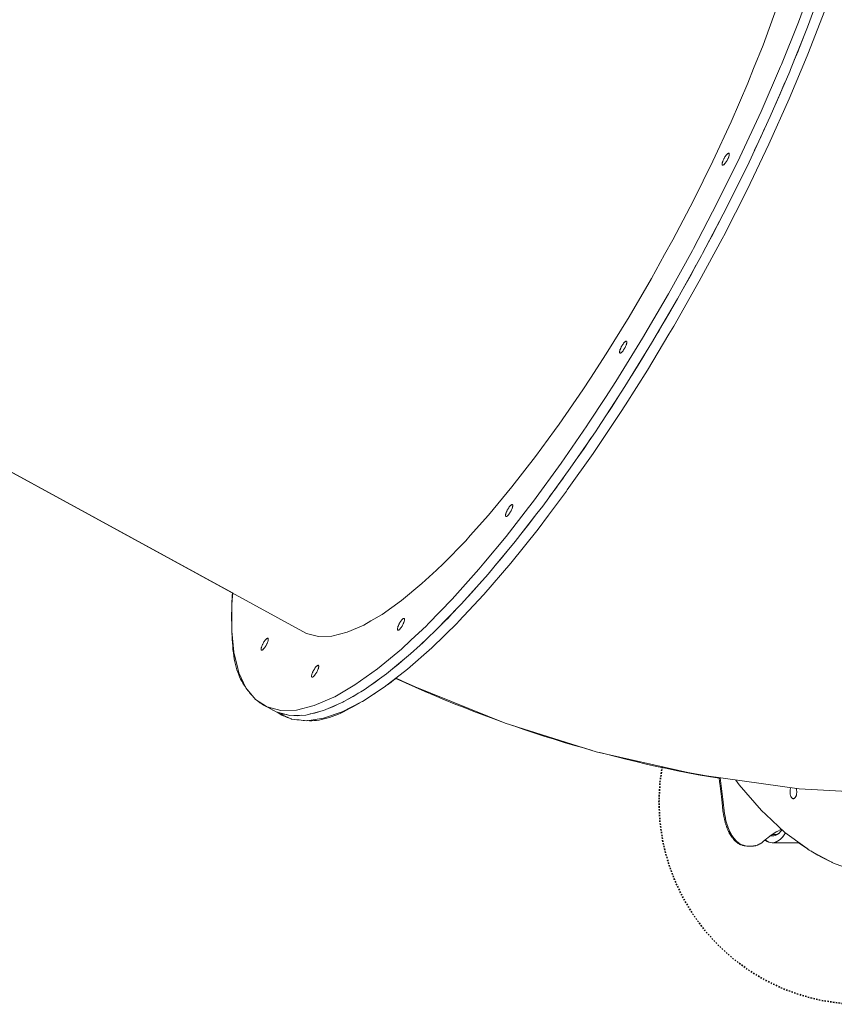
# Model space of a CAD drawing. Units: millimetres. Extents: x -5510 to 5403, y -2430 to 3154.
# Drawn here: x -569 to 36, y -1127 to -396 of the extents above; entities that cross this region are included whole.
import ezdxf

# ---------------------------------------------------------------- set-up
doc = ezdxf.new("R2010")
doc.units = ezdxf.units.MM
doc.linetypes.add('Dash Style-1', pattern=[2.116531, 1.058062, -1.058469])
doc.layers.add('EF-Slide-Support Brackets', color=7, linetype='Continuous', lineweight=5, true_color=0xdd1d1d)
for name, color, linetype, lineweight in [('EF-Slide-Tubes', 7, 'Continuous', 13), ('Equipment-2D', 7, 'Continuous', 5), ('Equipment-Footing', 7, 'Dash Style-1', 35), ('Working-None', 7, 'Continuous', 5)]:
    doc.layers.add(name, color=color, linetype=linetype, lineweight=lineweight)

# ---------------------------------------------------------------- blocks, each defined once
blk = doc.blocks.new('Group')
at = {"layer": 'EF-Slide-Support Brackets', "color": 7, "linetype": 'Continuous', "lineweight": 5, "transparency": 33554687}
for p, q in [((-77.28, -968.6), (-75.12, -984.36)), ((-39.38, -1011.25), (-35.15, -1008.56)), ((-35.22, -1008.59), (-31.6, -1006.73)), ((-38.61, -1010.76), (-35.03, -1010.76)), ((-38.5, -1016.76), (-18.54, -1016.76))]:
    blk.add_line(p, q, dxfattribs=at)
at = {"layer": 'EF-Slide-Support Brackets', "color": 7, "linetype": 'Continuous', "lineweight": 5, "transparency": 33554687, "flags": 128}
for points in [[(-75.12, -984.35), (-73.88, -995.22), (-73.87, -995.27), (-73.58, -997.11), (-73.23, -998.91), (-72.88, -1000.44), (-72.49, -1001.94), (-72.06, -1003.4), (-71.58, -1004.81), (-71.54, -1004.93), (-71.03, -1006.29), (-70.48, -1007.58), (-69.9, -1008.82), (-69.29, -1010), (-69.22, -1010.14), (-68.47, -1011.41), (-67.39, -1012.98), (-67.29, -1013.13), (-66.15, -1014.52), (-66.02, -1014.66), (-64.82, -1015.85), (-64.68, -1015.98), (-63.42, -1016.98), (-63.25, -1017.1), (-62.22, -1017.75), (-62.04, -1017.85), (-60.99, -1018.36), (-60.8, -1018.45), (-60.09, -1018.7), (-59.89, -1018.77), (-58.81, -1019.04), (-58.6, -1019.09), (-58.39, -1019.12), (-57.3, -1019.24), (-57.08, -1019.25), (-56.47, -1019.25), (-56.35, -1019.25), (-53.01, -1019.24), (-55.2, -1019.25)], [(-39.83, -1011.62), (-39.8, -1011.63), (-38.77, -1011.76), (-38.5, -1011.76), (-37.44, -1011.67), (-36.41, -1011.41), (-35.41, -1010.99), (-34.43, -1010.4), (-33.42, -1009.6), (-32.54, -1008.74), (-31.65, -1007.68), (-31.23, -1007.08)], [(-39.81, -1011.61), (-39.59, -1011.67), (-38.5, -1011.76), (-37.41, -1011.67), (-36.33, -1011.38), (-35.26, -1010.91), (-34.22, -1010.25), (-33.22, -1009.42), (-32.25, -1008.41), (-31.33, -1007.24), (-31.23, -1007.08)], [(-56.14, -1019.25), (-53.7, -1019.25), (-53.01, -1019.24), (-52.54, -1019.23), (-52.33, -1019.22), (-52.12, -1019.19), (-50.96, -1019.01), (-50.75, -1018.96), (-49.4, -1018.52), (-49.2, -1018.45), (-49.01, -1018.37), (-47.7, -1017.72), (-47.52, -1017.62), (-46.24, -1016.75), (-46.08, -1016.63), (-44.88, -1015.61), (-39.32, -1011.21)], [(-43.83, -1014.78), (-43.39, -1015.13), (-42.21, -1015.83), (-41.01, -1016.34), (-39.77, -1016.66), (-38.5, -1016.76), (-38.18, -1016.76), (-36.95, -1016.6), (-35.73, -1016.25), (-34.53, -1015.69), (-33.38, -1014.96), (-32.25, -1014.04), (-31.15, -1012.93), (-30.11, -1011.64), (-29.11, -1010.17), (-28.67, -1009.39)], [(-43.83, -1014.78), (-43.63, -1014.95), (-42.38, -1015.74), (-41.1, -1016.31), (-39.81, -1016.65), (-38.5, -1016.76), (-37.19, -1016.65), (-35.89, -1016.31), (-34.62, -1015.74), (-33.37, -1014.95), (-32.16, -1013.95), (-31, -1012.74), (-29.9, -1011.34), (-28.86, -1009.74), (-28.67, -1009.39)]]:
    blk.add_lwpolyline(points, dxfattribs=at)
at = {"layer": 'EF-Slide-Tubes', "color": 7, "linetype": 'Continuous', "lineweight": 13, "transparency": 33554687, "flags": 128}
for points in [[(-1165.78, -434.53), (-384.31, -861.4), (-375.53, -863.66), (-365.44, -863.37), (-354.15, -860.54), (-341.71, -855.18), (-336.55, -852.17), (-328.24, -847.33), (-313.83, -837.06), (-298.6, -824.44), (-287.85, -814.41), (-282.66, -809.57), (-266.13, -792.56), (-262.73, -788.76), (-249.13, -773.54), (-231.8, -752.66), (-214.27, -730.07), (-200.19, -710.78), (-196.67, -705.95), (-179.14, -680.48), (-173.49, -671.81), (-161.8, -653.85), (-144.8, -626.27), (-128.25, -597.95), (-118.41, -580.15), (-112.3, -569.1), (-97.04, -539.94), (-82.62, -510.7), (-69.12, -481.59), (-56.67, -452.83), (-52.33, -442.04), (-45.34, -424.66), (-35.23, -397.28)], [(-439.11, -831.46), (-439.54, -836.55), (-439.87, -840.51), (-439.89, -859.76), (-438.24, -875.43), (-438.24, -875.44), (-438.12, -876.5), (-435.94, -885.19), (-434.59, -890.58), (-429.3, -901.91), (-422.32, -910.4), (-414.04, -915.75), (-413.68, -915.98), (-403.45, -918.62), (-391.72, -918.28), (-378.56, -914.98), (-364.09, -908.74), (-363.44, -908.36), (-348.41, -899.61), (-331.64, -887.65), (-313.91, -872.97), (-306.81, -866.34), (-295.35, -855.66), (-294.14, -854.4), (-294.13, -854.4), (-276.11, -835.86), (-256.32, -813.72), (-252.63, -809.27), (-236.15, -789.41), (-219.48, -767.93), (-215.75, -763.12), (-195.26, -735.04), (-176.15, -707.28), (-176.14, -707.27), (-174.85, -705.39), (-162.4, -686.26), (-154.67, -674.4), (-134.88, -642.29), (-115.62, -609.33), (-97.82, -577.15), (-97.04, -575.74), (-79.29, -541.8), (-62.5, -507.76), (-46.79, -473.87), (-32.29, -440.41), (-31.74, -439.04), (-19.11, -407.61), (-7.34, -375.74)], [(-413.68, -915.98), (-406.91, -919.68), (-396.68, -922.31), (-384.95, -921.98), (-371.8, -918.68), (-357.33, -912.44), (-356.67, -912.06), (-343.99, -904.67), (-341.65, -903.31), (-324.88, -891.35), (-307.14, -876.66), (-300.04, -870.03), (-288.59, -859.35), (-287.37, -858.1), (-269.34, -839.55), (-249.56, -817.41), (-245.29, -812.27), (-229.39, -793.11), (-213.3, -772.38), (-208.98, -766.81), (-188.49, -738.74), (-169.37, -710.96), (-168.08, -709.09), (-155.63, -689.96), (-147.91, -678.09), (-128.11, -645.99), (-108.85, -613.02), (-106.08, -608), (-91.06, -580.84), (-90.28, -579.44), (-72.53, -545.5), (-55.73, -511.45), (-40.03, -477.57), (-25.53, -444.1), (-24.98, -442.73), (-14.32, -416.21), (-12.34, -411.31), (-0.58, -379.43)], [(-7.34, -375.74), (-19.11, -407.61), (-31.74, -439.04), (-32.29, -440.41), (-46.79, -473.87), (-62.5, -507.76), (-79.29, -541.8), (-97.04, -575.74), (-97.82, -577.15), (-115.62, -609.33), (-134.88, -642.29), (-154.67, -674.4), (-162.4, -686.26), (-174.85, -705.39), (-176.14, -707.27), (-176.15, -707.28), (-195.26, -735.04), (-215.75, -763.12), (-219.48, -767.93), (-236.15, -789.41), (-252.63, -809.27), (-256.32, -813.72), (-276.11, -835.86), (-294.13, -854.4), (-294.14, -854.4), (-295.35, -855.66), (-306.81, -866.34), (-313.91, -872.97), (-331.64, -887.65), (-348.41, -899.61), (-363.44, -908.36), (-364.09, -908.74), (-378.56, -914.98), (-391.72, -918.28), (-403.45, -918.62), (-413.68, -915.98)], [(-411.56, -917.14), (-411.43, -917.25), (-411.02, -917.43), (-411.43, -917.25), (-404.67, -920.95), (-395.82, -924.8), (-395.51, -924.94), (-395.23, -925.06), (-388.44, -925.77), (-384.24, -926.21), (-371.78, -924.39), (-357.95, -919.62), (-343.5, -912.25), (-342.86, -911.93), (-326.62, -901.37), (-309.36, -888.04), (-291.19, -872.02), (-272.28, -853.45), (-271.46, -852.57), (-252.74, -832.46), (-232.75, -809.22), (-212.44, -783.89), (-204.6, -773.48), (-191.97, -756.68), (-191.36, -755.82), (-190.68, -754.86), (-171.5, -727.79), (-151.19, -697.44), (-147.53, -691.66), (-131.19, -665.86), (-115.22, -639.25), (-111.64, -633.29), (-92.71, -599.99), (-75.67, -568.33), (-74.75, -566.61), (-74.53, -566.19), (-57.24, -532.17), (-40.97, -498.17), (-25.86, -464.46), (-12.58, -432.69), (-12, -431.3), (0.49, -398.93)], [(-384.31, -861.4), (-375.53, -863.66), (-365.44, -863.37), (-354.15, -860.54), (-341.71, -855.18), (-336.55, -852.17), (-328.24, -847.33), (-313.83, -837.06), (-298.6, -824.44), (-287.85, -814.41), (-282.66, -809.57), (-266.13, -792.56), (-262.73, -788.76), (-249.13, -773.54), (-231.8, -752.66), (-214.27, -730.07), (-200.19, -710.78), (-196.67, -705.95), (-179.14, -680.48), (-173.49, -671.81), (-161.8, -653.85), (-144.8, -626.27), (-128.25, -597.95), (-118.41, -580.15), (-112.3, -569.1), (-97.04, -539.94), (-82.62, -510.7), (-69.12, -481.59), (-56.67, -452.83), (-52.33, -442.04), (-45.34, -424.66), (-35.23, -397.28)], [(-317.84, -894.59), (-313.1, -896.91), (-303.61, -901.13), (-236.75, -928), (-169.15, -949.2), (-101.28, -964.56), (-87.22, -967.22), (-18.44, -976.79), (49.12, -980.4)], [(-22.23, -435.9), (-19.34, -428.99), (-18.77, -427.6), (-15.64, -419.51)], [(-22.23, -435.9), (-19.34, -428.99), (-18.77, -427.6), (-15.64, -419.51)], [(-29.16, -452.47), (-30.55, -455.81), (-32.62, -460.77), (-36.4, -469.2), (-32.62, -460.77), (-30.55, -455.81), (-29.16, -452.47)], [(-43.96, -486.04), (-47.74, -494.48), (-51.81, -502.98), (-47.74, -494.48), (-43.96, -486.04)], [(-70.68, -504.9), (-70.79, -504.87), (-70.93, -504.87), (-71.08, -504.91), (-71.24, -504.98), (-71.42, -505.08), (-71.61, -505.22), (-71.81, -505.38), (-72.02, -505.58), (-72.24, -505.81), (-72.47, -506.06), (-72.69, -506.33), (-72.93, -506.63), (-73.16, -506.95), (-73.39, -507.29), (-73.62, -507.64), (-73.85, -508.01), (-74.06, -508.38), (-74.28, -508.76), (-74.48, -509.15), (-74.67, -509.53), (-74.85, -509.92), (-75.01, -510.3), (-75.16, -510.67), (-75.3, -511.03), (-75.41, -511.38), (-75.51, -511.72), (-75.59, -512.03), (-75.65, -512.33), (-75.69, -512.6), (-75.71, -512.84), (-75.71, -513.06), (-75.71, -512.84), (-75.69, -512.6), (-75.65, -512.33), (-75.59, -512.03), (-75.51, -511.72), (-75.41, -511.38), (-75.3, -511.03), (-75.16, -510.67), (-75.01, -510.3), (-74.85, -509.92), (-74.67, -509.53), (-74.48, -509.15), (-74.28, -508.76), (-74.06, -508.38), (-73.85, -508.01), (-73.62, -507.64), (-73.39, -507.29), (-73.16, -506.95), (-72.93, -506.63), (-72.69, -506.33), (-72.47, -506.06), (-72.24, -505.81), (-72.02, -505.58), (-71.81, -505.38), (-71.61, -505.22), (-71.42, -505.08), (-71.24, -504.98), (-71.08, -504.91), (-70.93, -504.87), (-70.79, -504.87), (-70.68, -504.9), (-70.58, -504.96), (-70.5, -505.06), (-70.44, -505.18), (-70.4, -505.34), (-70.38, -505.53), (-70.38, -505.75), (-70.4, -506), (-70.44, -506.27), (-70.5, -506.56), (-70.58, -506.88), (-70.68, -507.21), (-70.8, -507.56), (-70.93, -507.92), (-71.08, -508.3), (-71.24, -508.68), (-71.42, -509.06), (-71.61, -509.45), (-71.82, -509.83), (-72.03, -510.22), (-72.25, -510.59), (-72.47, -510.95), (-72.7, -511.31), (-72.93, -511.64), (-73.16, -511.96), (-73.4, -512.26), (-73.63, -512.54), (-73.85, -512.79), (-74.07, -513.01), (-74.28, -513.21), (-74.48, -513.38), (-74.67, -513.51), (-74.85, -513.62), (-75.02, -513.69), (-75.16, -513.73), (-75.3, -513.73), (-75.41, -513.7), (-75.51, -513.64), (-75.59, -513.54), (-75.65, -513.41), (-75.69, -513.25), (-75.71, -513.06), (-75.69, -513.25), (-75.65, -513.41), (-75.59, -513.54), (-75.51, -513.64), (-75.41, -513.7), (-75.51, -513.64)], [(-68.33, -536.98), (-64, -528.47), (-59.93, -519.97), (-64, -528.47), (-68.33, -536.98), (-64, -528.47)], [(-85.84, -570.95), (-82.44, -564.63), (-81.29, -562.5), (-76.97, -553.99), (-81.29, -562.5), (-82.44, -564.63), (-85.84, -570.95)], [(-94.93, -587.84), (-99.47, -596.29), (-104.21, -604.62), (-99.47, -596.29), (-94.93, -587.84)], [(-123.3, -637.74), (-122.54, -636.49), (-118.41, -629.6), (-113.67, -621.27), (-118.41, -629.6), (-122.54, -636.49), (-123.3, -637.74)], [(-146.82, -644.48), (-146.94, -644.45), (-147.07, -644.45), (-147.22, -644.49), (-147.38, -644.56), (-147.56, -644.66), (-147.75, -644.8), (-147.96, -644.96), (-148.17, -645.16), (-148.38, -645.39), (-148.61, -645.64), (-148.84, -645.91), (-149.07, -646.21), (-149.3, -646.53), (-149.54, -646.87), (-149.76, -647.22), (-149.99, -647.59), (-150.21, -647.96), (-150.42, -648.34), (-150.62, -648.73), (-150.81, -649.11), (-150.99, -649.5), (-151.16, -649.88), (-151.31, -650.25), (-151.44, -650.61), (-151.56, -650.96), (-151.65, -651.3), (-151.73, -651.61), (-151.79, -651.91), (-151.84, -652.18), (-151.86, -652.42), (-151.86, -652.64), (-151.86, -652.42), (-151.84, -652.18), (-151.79, -651.91), (-151.73, -651.61), (-151.65, -651.3), (-151.56, -650.96), (-151.44, -650.61), (-151.31, -650.25), (-151.16, -649.88), (-150.99, -649.5), (-150.81, -649.11), (-150.62, -648.73), (-150.42, -648.34), (-150.21, -647.96), (-149.99, -647.59), (-149.76, -647.22), (-149.54, -646.87), (-149.3, -646.53), (-149.07, -646.21), (-148.84, -645.91), (-148.61, -645.64), (-148.38, -645.39), (-148.17, -645.16), (-147.96, -644.96), (-147.75, -644.8), (-147.56, -644.66), (-147.38, -644.56), (-147.22, -644.49), (-147.07, -644.45), (-146.94, -644.45), (-146.82, -644.48), (-146.72, -644.54), (-146.64, -644.64), (-146.58, -644.76), (-146.54, -644.92), (-146.52, -645.11), (-146.52, -645.33), (-146.53, -645.37), (-146.54, -645.58), (-146.59, -645.85), (-146.65, -646.14), (-146.73, -646.46), (-146.82, -646.79), (-146.94, -647.14), (-147.07, -647.5), (-147.22, -647.88), (-147.39, -648.26), (-147.57, -648.64), (-147.76, -649.03), (-147.96, -649.41), (-148.17, -649.79), (-148.39, -650.17), (-148.61, -650.53), (-148.84, -650.89), (-149.08, -651.22), (-149.31, -651.54), (-149.54, -651.84), (-149.74, -652.08), (-149.77, -652.12), (-149.99, -652.37), (-150.21, -652.59), (-150.42, -652.79), (-150.63, -652.96), (-150.82, -653.09), (-150.99, -653.2), (-151.16, -653.27), (-151.31, -653.31), (-151.44, -653.31), (-151.56, -653.28), (-151.66, -653.22), (-151.74, -653.12), (-151.8, -652.99), (-151.84, -652.83), (-151.86, -652.64), (-151.84, -652.83), (-151.8, -652.99), (-151.74, -653.12), (-151.66, -653.22), (-151.56, -653.28)], [(-142.96, -670.06), (-137.95, -662.17), (-133.06, -654.02)], [(-142.96, -670.06), (-137.95, -662.17), (-133.06, -654.02)], [(-163.04, -701.34), (-157.96, -693.74), (-153.72, -687.06), (-152.95, -685.85), (-153.72, -687.06), (-157.96, -693.74), (-163.04, -701.34)], [(-173.19, -716.5), (-178.27, -724.09), (-183.39, -731.32), (-178.27, -724.09), (-173.19, -716.5)], [(-203.86, -759.79), (-198.74, -752.99), (-197.45, -751.16), (-193.62, -745.76), (-197.45, -751.16), (-198.74, -752.99)], [(-203.86, -759.79), (-198.74, -752.99), (-197.45, -751.16)], [(-231.5, -765.74), (-231.62, -765.71), (-231.75, -765.72), (-231.9, -765.76), (-232.07, -765.83), (-232.25, -765.93), (-232.44, -766.07), (-232.64, -766.23), (-232.85, -766.43), (-233.07, -766.65), (-233.29, -766.91), (-233.52, -767.18), (-233.75, -767.48), (-233.99, -767.8), (-234.22, -768.14), (-234.45, -768.49), (-234.67, -768.85), (-234.89, -769.23), (-235.1, -769.61), (-235.3, -770), (-235.49, -770.38), (-235.67, -770.77), (-235.84, -771.15), (-235.99, -771.52), (-236.12, -771.88), (-236.24, -772.23), (-236.34, -772.57), (-236.42, -772.88), (-236.48, -773.17), (-236.52, -773.45), (-236.54, -773.69), (-236.54, -773.91), (-236.54, -773.69), (-236.52, -773.45), (-236.48, -773.17), (-236.42, -772.88), (-236.34, -772.57), (-236.24, -772.23), (-236.12, -771.88), (-235.99, -771.52), (-235.84, -771.15), (-235.67, -770.77), (-235.49, -770.38), (-235.3, -770), (-235.1, -769.61), (-234.89, -769.23), (-234.67, -768.85), (-234.45, -768.49), (-234.22, -768.14), (-233.99, -767.8), (-233.75, -767.48), (-233.52, -767.18), (-233.29, -766.91), (-233.07, -766.65), (-232.85, -766.43), (-232.64, -766.23), (-232.44, -766.07), (-232.25, -765.93), (-232.07, -765.83), (-231.9, -765.76), (-231.75, -765.72), (-231.62, -765.71), (-231.5, -765.74), (-231.41, -765.81), (-231.33, -765.9), (-231.27, -766.03), (-231.23, -766.19), (-231.21, -766.38), (-231.21, -766.6), (-231.23, -766.85), (-231.27, -767.12), (-231.33, -767.41), (-231.41, -767.73), (-231.51, -768.06), (-231.62, -768.41), (-231.76, -768.77), (-231.91, -769.14), (-232.07, -769.52), (-232.25, -769.91), (-232.44, -770.3), (-232.64, -770.68), (-232.85, -771.06), (-233.07, -771.44), (-233.3, -771.8), (-233.53, -772.16), (-233.76, -772.49), (-233.99, -772.81), (-234.22, -773.11), (-234.45, -773.39), (-234.68, -773.64), (-234.9, -773.86), (-235.11, -774.06), (-235.31, -774.23), (-235.5, -774.36), (-235.68, -774.47), (-235.84, -774.54), (-235.99, -774.57), (-236.12, -774.58), (-236.24, -774.55), (-236.34, -774.48), (-236.42, -774.39), (-236.48, -774.26), (-236.52, -774.1), (-236.54, -773.91), (-236.52, -774.1), (-236.48, -774.26), (-236.42, -774.39), (-236.34, -774.48), (-236.24, -774.55)], [(-224.28, -786.53), (-219.2, -780.2), (-214.08, -773.39)], [(-224.28, -786.53), (-219.2, -780.2), (-214.08, -773.39)], [(-234.43, -799.19), (-239.51, -805.52), (-244.51, -811.33), (-239.51, -805.52), (-234.43, -799.19)], [(-264.39, -834.01), (-259.51, -828.76), (-254.51, -822.95)], [(-264.39, -834.01), (-259.51, -828.76), (-254.51, -822.95)], [(-283.77, -854.4), (-279.04, -849.75), (-278.22, -848.88), (-274.16, -844.5), (-278.22, -848.88), (-279.04, -849.75), (-283.77, -854.4)], [(-311.83, -850.24), (-311.95, -850.21), (-312.08, -850.21), (-312.23, -850.25), (-312.4, -850.32), (-312.57, -850.43), (-312.76, -850.56), (-312.97, -850.73), (-313.18, -850.93), (-313.39, -851.15), (-313.62, -851.4), (-313.85, -851.68), (-314.08, -851.98), (-314.31, -852.3), (-314.55, -852.63), (-314.77, -852.99), (-315, -853.35), (-315.22, -853.72), (-315.43, -854.11), (-315.63, -854.49), (-315.82, -854.88), (-316, -855.26), (-316.17, -855.64), (-316.32, -856.02), (-316.45, -856.38), (-316.57, -856.73), (-316.66, -857.06), (-316.74, -857.38), (-316.8, -857.67), (-316.81, -857.71), (-316.85, -857.94), (-316.87, -858.19), (-316.87, -858.41), (-316.87, -858.19), (-316.85, -857.94), (-316.81, -857.71), (-316.8, -857.67), (-316.74, -857.38), (-316.66, -857.06), (-316.57, -856.73), (-316.45, -856.38), (-316.32, -856.02), (-316.17, -855.64), (-316, -855.26), (-315.82, -854.88), (-315.63, -854.49), (-315.43, -854.11), (-315.22, -853.72), (-315, -853.35), (-314.77, -852.99), (-314.55, -852.63), (-314.31, -852.3), (-314.08, -851.98), (-313.85, -851.68), (-313.62, -851.4), (-313.39, -851.15), (-313.18, -850.93), (-312.97, -850.73), (-312.76, -850.56), (-312.57, -850.43), (-312.4, -850.32), (-312.23, -850.25), (-312.08, -850.21), (-311.95, -850.21), (-311.83, -850.24), (-311.73, -850.3), (-311.65, -850.4), (-311.59, -850.53), (-311.55, -850.69), (-311.53, -850.88), (-311.53, -851.1), (-311.55, -851.34), (-311.6, -851.61), (-311.66, -851.91), (-311.74, -852.22), (-311.83, -852.56), (-311.95, -852.9), (-312.08, -853.27), (-312.23, -853.64), (-312.4, -854.02), (-312.58, -854.4), (-312.77, -854.79), (-312.97, -855.18), (-313.18, -855.56), (-313.4, -855.93), (-313.62, -856.3), (-313.85, -856.65), (-314.09, -856.99), (-314.32, -857.31), (-314.35, -857.35), (-314.55, -857.61), (-314.78, -857.88), (-315, -858.13), (-315.22, -858.36), (-315.43, -858.56), (-315.64, -858.72), (-315.83, -858.86), (-316, -858.96), (-316.17, -859.03), (-316.32, -859.07), (-316.45, -859.07), (-316.57, -859.04), (-316.67, -858.98), (-316.75, -858.88), (-316.81, -858.76), (-316.85, -858.6), (-316.87, -858.41), (-316.85, -858.6), (-316.81, -858.76), (-316.75, -858.88), (-316.67, -858.98), (-316.57, -859.04)], [(-413.03, -865.01), (-413.15, -864.98), (-413.28, -864.99), (-413.43, -865.02), (-413.6, -865.1), (-413.78, -865.2), (-413.97, -865.33), (-414.17, -865.5), (-414.38, -865.7), (-414.6, -865.92), (-414.82, -866.18), (-415.05, -866.45), (-415.28, -866.75), (-415.52, -867.07), (-415.75, -867.41), (-415.98, -867.76), (-416.2, -868.12), (-416.42, -868.5), (-416.63, -868.88), (-416.83, -869.27), (-417.02, -869.65), (-417.2, -870.04), (-417.37, -870.42), (-417.52, -870.79), (-417.65, -871.15), (-417.77, -871.5), (-417.87, -871.83), (-417.95, -872.15), (-418.01, -872.44), (-418.01, -872.48), (-418.05, -872.71), (-418.07, -872.96), (-418.07, -873.18), (-418.07, -872.96), (-418.05, -872.71), (-418.01, -872.48), (-418.01, -872.44), (-417.95, -872.15), (-417.87, -871.83), (-417.77, -871.5), (-417.65, -871.15), (-417.52, -870.79), (-417.37, -870.42), (-417.2, -870.04), (-417.02, -869.65), (-416.83, -869.27), (-416.63, -868.88), (-416.42, -868.5), (-416.2, -868.12), (-415.98, -867.76), (-415.75, -867.41), (-415.52, -867.07), (-415.28, -866.75), (-415.05, -866.45), (-414.82, -866.18), (-414.6, -865.92), (-414.38, -865.7), (-414.17, -865.5), (-413.97, -865.33), (-413.78, -865.2), (-413.6, -865.1), (-413.43, -865.02), (-413.28, -864.99), (-413.15, -864.98), (-413.03, -865.01), (-412.94, -865.08), (-412.86, -865.17), (-412.8, -865.3), (-412.76, -865.46), (-412.74, -865.65), (-412.74, -865.87), (-412.76, -866.12), (-412.8, -866.39), (-412.86, -866.68), (-412.94, -867), (-413.04, -867.33), (-413.15, -867.68), (-413.29, -868.04), (-413.44, -868.41), (-413.6, -868.79), (-413.78, -869.18), (-413.97, -869.57), (-414.17, -869.95), (-414.38, -870.33), (-414.6, -870.71), (-414.83, -871.07), (-415.06, -871.42), (-415.29, -871.76), (-415.52, -872.08), (-415.55, -872.12), (-415.75, -872.38), (-415.98, -872.66), (-416.21, -872.91), (-416.43, -873.13), (-416.64, -873.33), (-416.84, -873.5), (-417.03, -873.63), (-417.21, -873.73), (-417.37, -873.81), (-417.52, -873.84), (-417.65, -873.85), (-417.77, -873.82), (-417.87, -873.75), (-417.95, -873.66), (-418.01, -873.53), (-418.05, -873.37), (-418.07, -873.18), (-418.05, -873.37), (-418.01, -873.53), (-417.95, -873.66), (-417.87, -873.75), (-417.77, -873.82)], [(-293.23, -863.68), (-297.96, -868.33), (-302.5, -872.33), (-297.96, -868.33), (-293.23, -863.68)], [(-320.44, -887.68), (-316.12, -884.34), (-311.58, -880.34), (-316.12, -884.34), (-320.44, -887.68)], [(-375.58, -885.1), (-375.69, -885.07), (-375.83, -885.07), (-375.98, -885.11), (-376.14, -885.18), (-376.32, -885.28), (-376.51, -885.42), (-376.71, -885.59), (-376.92, -885.78), (-377.14, -886.01), (-377.36, -886.26), (-377.59, -886.54), (-377.83, -886.84), (-378.06, -887.15), (-378.29, -887.49), (-378.52, -887.84), (-378.74, -888.21), (-378.96, -888.58), (-379.17, -888.96), (-379.38, -889.35), (-379.57, -889.74), (-379.75, -890.12), (-379.91, -890.5), (-380.06, -890.88), (-380.19, -891.24), (-380.31, -891.59), (-380.41, -891.92), (-380.49, -892.23), (-380.55, -892.53), (-380.59, -892.8), (-380.61, -893.04), (-380.61, -893.26), (-380.61, -893.04), (-380.59, -892.8), (-380.55, -892.53), (-380.49, -892.23), (-380.41, -891.92), (-380.31, -891.59), (-380.19, -891.24), (-380.06, -890.88), (-379.91, -890.5), (-379.75, -890.12), (-379.57, -889.74), (-379.38, -889.35), (-379.17, -888.96), (-378.96, -888.58), (-378.74, -888.21), (-378.52, -887.84), (-378.29, -887.49), (-378.06, -887.15), (-377.83, -886.84), (-377.59, -886.54), (-377.36, -886.26), (-377.14, -886.01), (-376.92, -885.78), (-376.71, -885.59), (-376.51, -885.42), (-376.32, -885.28), (-376.14, -885.18), (-375.98, -885.11), (-375.83, -885.07), (-375.69, -885.07), (-375.58, -885.1), (-375.48, -885.16), (-375.4, -885.26), (-375.34, -885.39), (-375.3, -885.55), (-375.28, -885.74), (-375.28, -885.96), (-375.3, -886.2), (-375.34, -886.47), (-375.4, -886.77), (-375.48, -887.08), (-375.58, -887.41), (-375.7, -887.76), (-375.83, -888.13), (-375.98, -888.5), (-376.14, -888.88), (-376.32, -889.26), (-376.51, -889.65), (-376.71, -890.04), (-376.93, -890.42), (-377.14, -890.79), (-377.37, -891.16), (-377.6, -891.51), (-377.83, -891.85), (-378.06, -892.17), (-378.3, -892.46), (-378.52, -892.74), (-378.75, -892.99), (-378.97, -893.22), (-379.18, -893.41), (-379.38, -893.58), (-379.57, -893.72), (-379.75, -893.82), (-379.91, -893.89), (-380.06, -893.93), (-380.2, -893.93), (-380.31, -893.9), (-380.41, -893.84), (-380.49, -893.74), (-380.55, -893.61), (-380.59, -893.45), (-380.61, -893.26), (-380.59, -893.45), (-380.55, -893.61), (-380.49, -893.74), (-380.41, -893.84), (-380.31, -893.9)], [(-337.45, -900.32), (-333.39, -897.68), (-329.07, -894.34), (-333.39, -897.68), (-337.45, -900.32)], [(-345.57, -905.59), (-349.63, -908.23), (-350.26, -908.55), (-353.4, -910.16), (-350.26, -908.55), (-349.63, -908.23), (-345.57, -905.59)], [(-399.24, -921.65), (-401.99, -921.37), (-402.59, -921.11), (-404.35, -920.34), (-402.59, -921.11), (-401.99, -921.37), (-399.24, -921.65)], [(-381.66, -921.15), (-378.55, -920.7), (-375.09, -919.51), (-378.55, -920.7), (-381.66, -921.15)], [(-368.18, -917.12), (-364.72, -915.93), (-360.95, -914), (-364.72, -915.93), (-368.18, -917.12)], [(-393.75, -922.23), (-391, -922.52), (-387.89, -922.06), (-391, -922.52), (-393.75, -922.23)], [(-65.53, -970.24), (-63.04, -973.72), (-46.42, -992.91), (-43.24, -995.88), (-29.03, -1009.13), (-14.29, -1019.86), (-10.99, -1022.26), (7.54, -1032.19), (25.25, -1038.44), (26.25, -1038.79), (26.45, -1038.86), (38.25, -1040.92), (45.56, -1042.2)], [(-22.7, -984.1), (-22.92, -984.1), (-23.14, -984.06), (-23.35, -983.99), (-23.56, -983.87), (-23.77, -983.72), (-23.96, -983.54), (-24.15, -983.32), (-24.33, -983.07), (-24.5, -982.79), (-24.65, -982.48), (-24.79, -982.15), (-24.92, -981.79), (-25.03, -981.41), (-25.12, -981.02), (-25.19, -980.61), (-25.25, -980.19), (-25.29, -979.76), (-25.31, -979.32), (-25.31, -978.89), (-25.29, -978.45), (-25.25, -978.02), (-25.19, -977.6), (-25.12, -977.19), (-25.03, -976.8), (-24.92, -976.42), (-24.79, -976.06), (-24.73, -975.92)], [(-24.73, -975.92), (-24.79, -976.06), (-24.92, -976.42), (-25.03, -976.8), (-25.12, -977.19), (-25.19, -977.6), (-25.25, -978.02), (-25.29, -978.45), (-25.31, -978.89), (-25.31, -979.32), (-25.29, -979.76), (-25.25, -980.19), (-25.19, -980.61), (-25.12, -981.02), (-25.03, -981.41), (-24.92, -981.79), (-24.79, -982.15), (-24.65, -982.48), (-24.5, -982.79), (-24.33, -983.07), (-24.15, -983.32), (-23.96, -983.54), (-23.77, -983.72), (-23.56, -983.87), (-23.35, -983.99), (-23.14, -984.06), (-22.92, -984.1), (-22.7, -984.1), (-22.48, -984.06), (-22.27, -983.99), (-22.06, -983.87), (-21.85, -983.72), (-21.66, -983.54), (-21.47, -983.32), (-21.29, -983.07), (-21.12, -982.79), (-20.97, -982.48), (-20.83, -982.15), (-20.7, -981.79), (-20.59, -981.41), (-20.5, -981.02), (-20.43, -980.61), (-20.37, -980.19), (-20.33, -979.76), (-20.31, -979.32), (-20.31, -978.89), (-20.33, -978.45), (-20.37, -978.02), (-20.43, -977.6), (-20.5, -977.19), (-20.59, -976.8), (-20.68, -976.48)]]:
    blk.add_lwpolyline(points, dxfattribs=at)
at = {"layer": 'Equipment-2D', "color": 7, "linetype": 'Continuous', "lineweight": 5, "transparency": 33554687}
for p, q in [((-439.31, -831.38), (-439.12, -831.49)), ((-404.67, -920.95), (-402.67, -922.04)), ((-77.57, -969.05), (-77.21, -969.11))]:
    blk.add_line(p, q, dxfattribs=at)
at = {"layer": 'Equipment-2D', "color": 7, "linetype": 'Continuous', "lineweight": 5, "transparency": 33554687, "flags": 128}
for points in [[(-1176.21, -441.97), (-1174.53, -440.84), (-1172.71, -439.58), (-1170.92, -438.32), (-1169.17, -437.06), (-1167.46, -435.81), (-1165.79, -434.55), (-439.31, -831.38), (-439.46, -833.46), (-439.59, -835.56), (-439.7, -837.7), (-439.77, -839.32)], [(-439.87, -842.29), (-439.92, -844.3), (-439.95, -846.57), (-439.97, -848.87), (-439.96, -851.19), (-439.93, -853.55), (-439.89, -855.94), (-439.89, -856.07)], [(-439.71, -861.44), (-439.63, -863.31), (-439.51, -865.82), (-439.37, -868.37), (-439.19, -870.9), (-438.96, -873.35), (-438.69, -875.73), (-438.36, -878.03), (-437.99, -880.26), (-437.57, -882.41), (-437.1, -884.49), (-436.58, -886.49), (-436.02, -888.42), (-435.4, -890.27), (-434.74, -892.05), (-434.03, -893.75), (-433.27, -895.38), (-432.46, -896.93), (-431.61, -898.41), (-430.7, -899.81), (-429.77, -901.15), (-429.45, -901.6)], [(-323.81, -899.2), (-323.31, -898.84), (-321.52, -897.53), (-319.77, -896.22), (-318.06, -894.91), (-310.89, -898.17), (-303.7, -901.36), (-296.48, -904.5), (-289.24, -907.58), (-281.97, -910.6), (-274.68, -913.56), (-267.37, -916.46), (-260.03, -919.31), (-252.67, -922.09), (-245.28, -924.82), (-239.36, -926.96)], [(-428.59, -902.78), (-427.93, -903.66), (-427.02, -904.83), (-426.11, -905.94), (-425.2, -907), (-424.3, -908.01), (-424.19, -908.12)], [(-335.04, -906.84), (-334.86, -906.73), (-333.61, -905.91)], [(-420.95, -911.28), (-420.74, -911.47), (-419.86, -912.2), (-418.98, -912.87), (-418.11, -913.48), (-417.25, -914.04), (-416.38, -914.55), (-416.2, -914.65), (-411.43, -917.25)], [(-383.85, -926.16), (-383.73, -926.16), (-382.07, -926.22), (-380.36, -926.21), (-378.61, -926.12), (-376.82, -925.95), (-374.99, -925.69), (-373.13, -925.35), (-371.22, -924.92), (-369.28, -924.41), (-367.3, -923.81), (-365.28, -923.12), (-363.22, -922.36), (-361.13, -921.5), (-358.99, -920.56), (-356.82, -919.54), (-354.61, -918.43), (-352.36, -917.24), (-350.07, -915.96), (-347.78, -914.64), (-345.53, -913.32), (-345.21, -913.12)], [(-416.2, -914.65), (-415.55, -914.99), (-414.87, -915.32), (-414.33, -915.56)], [(-409.51, -918.3), (-409.5, -918.31), (-409.5, -918.31), (-409.49, -918.31), (-409.49, -918.32), (-409.48, -918.32), (-409.47, -918.32), (-409.47, -918.33), (-409.46, -918.33), (-409.46, -918.33), (-409.45, -918.34), (-409.44, -918.34), (-409.44, -918.34), (-409.43, -918.35)], [(-402.67, -922.04), (-401.76, -922.51), (-400.8, -922.95), (-399.79, -923.36), (-398.73, -923.75), (-397.62, -924.11), (-397.03, -924.27)], [(-391.48, -925.45), (-391.31, -925.48), (-389.89, -925.67), (-388.43, -925.84), (-386.91, -925.97), (-385.76, -926.05)], [(-233.58, -929), (-230.44, -930.1), (-222.98, -932.65), (-215.5, -935.14), (-208, -937.58), (-200.47, -939.95), (-192.92, -942.26), (-185.36, -944.51), (-177.78, -946.69), (-172.11, -948.27)], [(-166.48, -949.8), (-162.58, -950.85), (-154.96, -952.83), (-147.33, -954.75), (-139.68, -956.59), (-132.02, -958.37), (-124.34, -960.09), (-116.65, -961.74), (-108.95, -963.32), (-101.23, -964.83), (-93.49, -966.28), (-85.74, -967.67), (-77.98, -968.98), (-77.92, -969.44), (-77.86, -969.91), (-77.79, -970.39), (-77.72, -970.88), (-77.65, -971.39), (-77.58, -971.92), (-77.51, -972.46), (-77.44, -973.01), (-77.36, -973.58), (-77.28, -974.16), (-77.2, -974.75), (-77.12, -975.36), (-77.04, -975.98), (-76.95, -976.62), (-76.87, -977.27), (-76.78, -977.93), (-76.69, -978.61), (-76.6, -979.29), (-76.51, -979.98), (-76.43, -980.67), (-76.34, -981.38), (-76.26, -982.09), (-76.18, -982.81), (-76.09, -983.53), (-76.01, -984.27), (-75.93, -985.01), (-75.86, -985.76), (-75.78, -986.51), (-75.7, -987.28), (-75.63, -988.05), (-75.56, -988.82), (-75.48, -989.61), (-75.41, -990.39), (-75.33, -991.15), (-75.25, -991.9), (-75.16, -992.64), (-75.07, -993.36), (-74.98, -994.07), (-74.88, -994.76), (-74.77, -995.43), (-74.67, -996.09), (-74.55, -996.74), (-74.44, -997.37), (-74.32, -997.99), (-74.19, -998.59), (-74.06, -999.17), (-73.93, -999.74), (-73.79, -1000.3), (-73.65, -1000.84), (-73.5, -1001.38), (-73.36, -1001.9), (-73.21, -1002.42), (-73.05, -1002.93), (-72.9, -1003.43), (-72.74, -1003.93), (-72.58, -1004.41), (-72.41, -1004.89), (-72.24, -1005.35), (-72.07, -1005.81), (-71.9, -1006.26), (-71.72, -1006.71), (-71.54, -1007.14), (-71.36, -1007.56), (-71.17, -1007.98), (-70.98, -1008.39), (-70.78, -1008.8), (-70.58, -1009.2), (-70.37, -1009.6), (-70.15, -1010), (-69.93, -1010.39), (-69.7, -1010.78), (-69.46, -1011.16), (-69.22, -1011.54), (-68.97, -1011.92), (-68.72, -1012.29), (-68.45, -1012.66), (-68.18, -1013.03), (-67.91, -1013.39), (-67.63, -1013.75), (-67.34, -1014.11), (-67.05, -1014.45), (-66.75, -1014.79), (-66.46, -1015.1), (-66.16, -1015.41), (-65.86, -1015.7), (-65.56, -1015.98), (-65.26, -1016.24), (-64.95, -1016.49), (-64.65, -1016.73), (-64.34, -1016.95), (-64.03, -1017.16), (-63.72, -1017.35), (-63.41, -1017.54), (-63.1, -1017.7), (-62.78, -1017.86), (-62.46, -1018), (-62.15, -1018.13), (-61.83, -1018.25), (-61.52, -1018.36), (-61.21, -1018.47), (-60.9, -1018.57), (-60.59, -1018.66), (-60.28, -1018.74), (-59.98, -1018.82), (-59.67, -1018.89), (-59.37, -1018.95), (-59.07, -1019.01), (-58.77, -1019.05), (-58.74, -1019.06)], [(-19, -1016.76), (-17.13, -1018.09), (-14.64, -1019.79), (-12.13, -1021.43), (-12.11, -1021.44)], [(-9.8, -1022.9), (-9.61, -1023.02), (-7.08, -1024.54), (-4.54, -1026), (-2, -1027.4), (0.56, -1028.74), (3.13, -1030.02), (5.71, -1031.24), (6.1, -1031.42)]]:
    blk.add_lwpolyline(points, dxfattribs=at)
at = {"layer": 'Equipment-Footing', "color": 7, "linetype": 'Dash Style-1', "lineweight": 35, "transparency": 33554687, "flags": 128}
blk.add_lwpolyline([(-120.15, -960.29), (-121.9, -972.06), (-122.62, -986.76), (-121.9, -1001.46), (-119.74, -1016.02), (-116.16, -1030.3), (-111.2, -1044.16), (-104.91, -1057.47), (-97.34, -1070.09), (-88.57, -1081.92), (-78.69, -1092.82), (-67.78, -1102.71), (-55.96, -1111.48), (-43.33, -1119.05), (-30.02, -1125.34), (-16.17, -1130.3), (-1.89, -1133.88), (12.68, -1136.04), (27.38, -1136.76), (42.08, -1136.04), (56.64, -1133.88), (70.92, -1130.3), (84.78, -1125.34), (98.09, -1119.05), (110.71, -1111.48), (122.54, -1102.71), (133.44, -1092.82), (143.33, -1081.92), (152.1, -1070.09), (159.67, -1057.47), (165.96, -1044.16), (170.92, -1030.3), (174.5, -1016.02), (176.66, -1001.46), (177.38, -986.76), (177.31, -985.45)], dxfattribs=at)

msp = doc.modelspace()

# ---------------------------------------------------------------- block references
at = {"layer": 'Working-None'}
msp.add_blockref('Group', (28.84, 10.17), dxfattribs=at)

doc.saveas('drawing.dxf')
